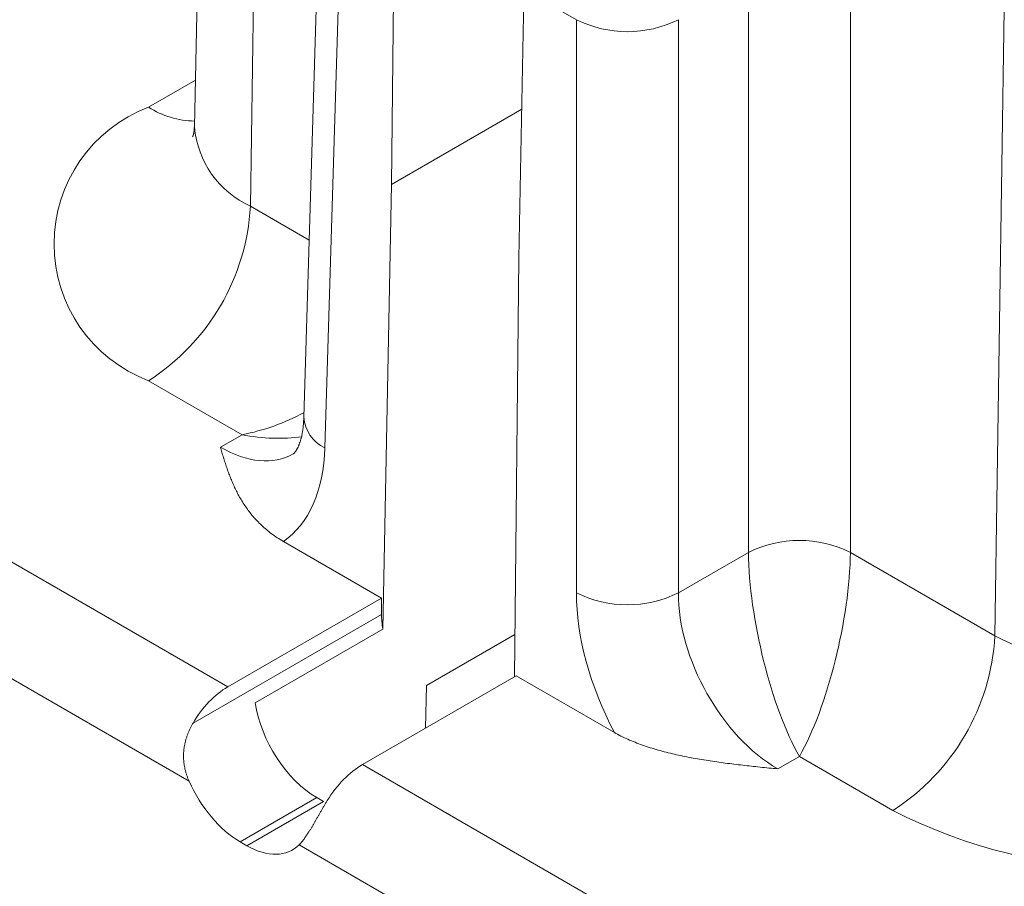
# Model space of a CAD drawing. Units: millimetres. Extents: x -600 to 600, y -757 to 415.
# Drawn here: x 272 to 279, y 160 to 166 of the extents above; entities that cross this region are included whole.
import ezdxf

# ---------------------------------------------------------------- set-up
doc = ezdxf.new("R2010")
doc.units = ezdxf.units.MM
doc.header["$LTSCALE"] = 5
doc.layers.add('7', color=7, linetype='Continuous')

msp = doc.modelspace()

# ---------------------------------------------------------------- linework, layer by layer
at = {"layer": '7', "color": 8, "linetype": 'Continuous', "lineweight": 9}
for p, q in [((273.6952, 172.4129), (273.5489, 165.5694)), ((273.9537, 164.9952), (274.0217, 169.5339)), ((274.4638, 167.5477), (274.3404, 163.4672)), ((274.6165, 167.3262), (274.4932, 163.2457)), ((274.9746, 165.1521), (274.995, 167.1077)), ((277.5597, 167.0652), (277.5597, 162.4872)), ((278.2981, 162.4872), (278.2981, 167.0652)), ((264.5385, 166.8535), (273.7891, 161.5132)), ((275.8977, 164.6192), (275.9357, 166.5647)), ((275.9357, 166.5647), (276.3142, 166.3461)), ((279.3447, 161.883), (279.4127, 166.4217)), ((276.3142, 166.3461), (276.3142, 162.1944)), ((277.0526, 162.1944), (277.0526, 166.3461)), ((273.5092, 160.8296), (264.1693, 166.2214)), ((273.2153, 165.7122), (273.5562, 165.9089)), ((274.9746, 165.1521), (275.9187, 165.6972)), ((273.5474, 165.5664), (273.5473, 165.5644)), ((273.5475, 165.5683), (273.5474, 165.5664)), ((273.5476, 165.5702), (273.5475, 165.5683)), ((273.5343, 165.4966), (273.5342, 165.4965)), ((273.5342, 165.4965), (273.5342, 165.4964)), ((273.5342, 165.4964), (273.5343, 165.4965)), ((273.5342, 165.4964), (273.5342, 165.4964)), ((273.5344, 165.4969), (273.5343, 165.4966)), ((273.5343, 165.4965), (273.5344, 165.4967)), ((273.5345, 165.4972), (273.5344, 165.4969)), ((273.5344, 165.4967), (273.5346, 165.4969)), ((273.5347, 165.4977), (273.5345, 165.4972)), ((273.5346, 165.4969), (273.5347, 165.4971)), ((273.5349, 165.4982), (273.5347, 165.4977)), ((273.5347, 165.4971), (273.5349, 165.4974)), ((273.5352, 165.4988), (273.5349, 165.4982)), ((273.5349, 165.4974), (273.5351, 165.4977)), ((273.5355, 165.4994), (273.5352, 165.4988)), ((273.5358, 165.5002), (273.5355, 165.4994)), ((273.5361, 165.501), (273.5358, 165.5002)), ((273.5365, 165.5019), (273.5361, 165.501)), ((273.5369, 165.5028), (273.5365, 165.5019)), ((273.5373, 165.5038), (273.5369, 165.5028)), ((273.5377, 165.5049), (273.5373, 165.5038)), ((273.5381, 165.506), (273.5377, 165.5049)), ((273.5385, 165.5072), (273.5381, 165.506)), ((273.539, 165.5084), (273.5385, 165.5072)), ((273.5394, 165.5097), (273.539, 165.5084)), ((273.5398, 165.511), (273.5394, 165.5097)), ((273.5403, 165.5124), (273.5398, 165.511)), ((273.5407, 165.5138), (273.5403, 165.5124)), ((273.5411, 165.5152), (273.5407, 165.5138)), ((273.5415, 165.5167), (273.5411, 165.5152)), ((273.5419, 165.5182), (273.5415, 165.5167)), ((273.5423, 165.5197), (273.5419, 165.5182)), ((273.5426, 165.5213), (273.5423, 165.5197)), ((273.543, 165.5229), (273.5426, 165.5213)), ((273.5433, 165.5245), (273.543, 165.5229)), ((273.5436, 165.5261), (273.5433, 165.5245)), ((273.5439, 165.5278), (273.5436, 165.5261)), ((273.5442, 165.5295), (273.5439, 165.5278)), ((273.5444, 165.5312), (273.5442, 165.5295)), ((273.5446, 165.5329), (273.5444, 165.5312)), ((273.5449, 165.5347), (273.5446, 165.5329)), ((273.5451, 165.5364), (273.5449, 165.5347)), ((273.5453, 165.5382), (273.5451, 165.5364)), ((273.5455, 165.54), (273.5453, 165.5382)), ((273.5457, 165.5418), (273.5455, 165.54)), ((273.5458, 165.5436), (273.5457, 165.5418)), ((273.546, 165.5455), (273.5458, 165.5436)), ((273.5462, 165.5473), (273.546, 165.5455)), ((273.5463, 165.5492), (273.5462, 165.5473)), ((273.5464, 165.5511), (273.5463, 165.5492)), ((273.5466, 165.553), (273.5464, 165.5511)), ((273.5467, 165.5549), (273.5466, 165.553)), ((273.5468, 165.5568), (273.5467, 165.5549)), ((273.5469, 165.5587), (273.5468, 165.5568)), ((273.547, 165.5606), (273.5469, 165.5587)), ((273.5471, 165.5625), (273.547, 165.5606)), ((273.5473, 165.5644), (273.5471, 165.5625)), ((274.9117, 161.9314), (274.9746, 165.1521)), ((273.9537, 164.9952), (274.3792, 164.7496)), ((275.8659, 161.586), (275.8977, 164.6192)), ((273.8928, 163.34), (273.2153, 163.731)), ((274.3381, 163.4265), (274.3376, 163.4199)), ((274.3385, 163.4331), (274.3381, 163.4265)), ((274.3389, 163.4399), (274.3385, 163.4331)), ((274.3393, 163.4467), (274.3389, 163.4399)), ((274.3397, 163.4535), (274.3393, 163.4467)), ((274.34, 163.4603), (274.3397, 163.4535)), ((274.3404, 163.4672), (274.34, 163.4603)), ((274.3302, 163.3592), (274.3292, 163.3537)), ((274.3311, 163.3648), (274.3302, 163.3592)), ((274.332, 163.3705), (274.3311, 163.3648)), ((274.3329, 163.3763), (274.332, 163.3705)), ((274.3337, 163.3822), (274.3329, 163.3763)), ((274.3345, 163.3882), (274.3337, 163.3822)), ((274.3352, 163.3944), (274.3345, 163.3882)), ((274.3359, 163.4006), (274.3352, 163.3944)), ((274.3365, 163.4069), (274.3359, 163.4006)), ((274.3371, 163.4133), (274.3365, 163.4069)), ((274.3376, 163.4199), (274.3371, 163.4133)), ((273.7358, 163.2493), (273.8928, 163.34)), ((274.3114, 163.2837), (274.3101, 163.2799)), ((274.3127, 163.2877), (274.3114, 163.2837)), ((274.314, 163.2917), (274.3127, 163.2877)), ((274.3153, 163.2959), (274.314, 163.2917)), ((274.3165, 163.3001), (274.3153, 163.2959)), ((274.3178, 163.3045), (274.3165, 163.3001)), ((274.319, 163.3089), (274.3178, 163.3045)), ((274.3203, 163.3135), (274.319, 163.3089)), ((274.3215, 163.3182), (274.3203, 163.3135)), ((274.3226, 163.3229), (274.3215, 163.3182)), ((274.3238, 163.3278), (274.3226, 163.3229)), ((274.3249, 163.3328), (274.3238, 163.3278)), ((274.326, 163.3379), (274.3249, 163.3328)), ((274.3271, 163.343), (274.326, 163.3379)), ((274.3282, 163.3483), (274.3271, 163.343)), ((274.3292, 163.3537), (274.3282, 163.3483)), ((273.7385, 163.2402), (273.7358, 163.2493)), ((273.7358, 163.2493), (273.7358, 163.2493)), ((273.7412, 163.231), (273.7385, 163.2402)), ((273.744, 163.2218), (273.7412, 163.231)), ((273.7467, 163.2127), (273.744, 163.2218)), ((273.7495, 163.2035), (273.7467, 163.2127)), ((274.276, 163.2127), (274.2752, 163.2117)), ((274.2769, 163.2138), (274.276, 163.2127)), ((274.2778, 163.215), (274.2769, 163.2138)), ((274.2787, 163.2162), (274.2778, 163.215)), ((274.2796, 163.2175), (274.2787, 163.2162)), ((274.2806, 163.2189), (274.2796, 163.2175)), ((274.2816, 163.2204), (274.2806, 163.2189)), ((274.2827, 163.2219), (274.2816, 163.2204)), ((274.2837, 163.2235), (274.2827, 163.2219)), ((274.2848, 163.2253), (274.2837, 163.2235)), ((274.286, 163.227), (274.2848, 163.2253)), ((274.2871, 163.2289), (274.286, 163.227)), ((274.2883, 163.2309), (274.2871, 163.2289)), ((274.2895, 163.233), (274.2883, 163.2309)), ((274.2907, 163.2351), (274.2895, 163.233)), ((274.2919, 163.2374), (274.2907, 163.2351)), ((274.2931, 163.2398), (274.2919, 163.2374)), ((274.2944, 163.2422), (274.2931, 163.2398)), ((274.2957, 163.2448), (274.2944, 163.2422)), ((274.297, 163.2474), (274.2957, 163.2448)), ((274.2982, 163.2502), (274.297, 163.2474)), ((274.2996, 163.2531), (274.2982, 163.2502)), ((274.3009, 163.256), (274.2996, 163.2531)), ((274.3022, 163.2591), (274.3009, 163.256)), ((274.3035, 163.2623), (274.3022, 163.2591)), ((274.3048, 163.2656), (274.3035, 163.2623)), ((274.3061, 163.269), (274.3048, 163.2656)), ((274.3075, 163.2725), (274.3061, 163.269)), ((274.3088, 163.2762), (274.3075, 163.2725)), ((274.3101, 163.2799), (274.3088, 163.2762)), ((273.7523, 163.1943), (273.7495, 163.2035)), ((273.7551, 163.1852), (273.7523, 163.1943)), ((273.7579, 163.176), (273.7551, 163.1852)), ((273.7608, 163.1669), (273.7579, 163.176)), ((273.7636, 163.1577), (273.7608, 163.1669)), ((273.7665, 163.1486), (273.7636, 163.1577)), ((273.7695, 163.1395), (273.7665, 163.1486)), ((274.2638, 163.2014), (274.2636, 163.2013)), ((274.2636, 163.2013), (274.2636, 163.2013)), ((274.2641, 163.2015), (274.2638, 163.2014)), ((274.2643, 163.2016), (274.2641, 163.2015)), ((274.2645, 163.2017), (274.2643, 163.2016)), ((274.2648, 163.2018), (274.2645, 163.2017)), ((274.265, 163.202), (274.2648, 163.2018)), ((274.2653, 163.2021), (274.265, 163.202)), ((274.2656, 163.2023), (274.2653, 163.2021)), ((274.2659, 163.2025), (274.2656, 163.2023)), ((274.2662, 163.2027), (274.2659, 163.2025)), ((274.2666, 163.203), (274.2662, 163.2027)), ((274.2669, 163.2033), (274.2666, 163.203)), ((274.2673, 163.2036), (274.2669, 163.2033)), ((274.2678, 163.2039), (274.2673, 163.2036)), ((274.2682, 163.2043), (274.2678, 163.2039)), ((274.2687, 163.2048), (274.2682, 163.2043)), ((274.2692, 163.2052), (274.2687, 163.2048)), ((274.2698, 163.2057), (274.2692, 163.2052)), ((274.2703, 163.2063), (274.2698, 163.2057)), ((274.2709, 163.2069), (274.2703, 163.2063)), ((274.2716, 163.2076), (274.2709, 163.2069)), ((274.2722, 163.2083), (274.2716, 163.2076)), ((274.2729, 163.209), (274.2722, 163.2083)), ((274.2737, 163.2099), (274.2729, 163.209)), ((274.2744, 163.2108), (274.2737, 163.2099)), ((274.2752, 163.2117), (274.2744, 163.2108)), ((273.7724, 163.1303), (273.7695, 163.1395)), ((273.7754, 163.1212), (273.7724, 163.1303)), ((273.7785, 163.1121), (273.7754, 163.1212)), ((273.7816, 163.103), (273.7785, 163.1121)), ((273.7847, 163.0939), (273.7816, 163.103)), ((273.7879, 163.0848), (273.7847, 163.0939)), ((273.7911, 163.0757), (273.7879, 163.0848)), ((273.7944, 163.0666), (273.7911, 163.0757)), ((273.7978, 163.0576), (273.7944, 163.0666)), ((273.8012, 163.0485), (273.7978, 163.0576)), ((273.8046, 163.0395), (273.8012, 163.0485)), ((273.8082, 163.0304), (273.8046, 163.0395)), ((273.8117, 163.0214), (273.8082, 163.0304)), ((273.8154, 163.0124), (273.8117, 163.0214)), ((273.8192, 163.0034), (273.8154, 163.0124)), ((273.823, 162.9944), (273.8192, 163.0034)), ((273.8269, 162.9854), (273.823, 162.9944)), ((273.8308, 162.9765), (273.8269, 162.9854)), ((273.8349, 162.9675), (273.8308, 162.9765)), ((273.839, 162.9586), (273.8349, 162.9675)), ((273.8432, 162.9497), (273.839, 162.9586)), ((273.8476, 162.9408), (273.8432, 162.9497)), ((273.852, 162.9319), (273.8476, 162.9408)), ((273.8565, 162.923), (273.852, 162.9319)), ((273.8611, 162.9142), (273.8565, 162.923)), ((273.8658, 162.9053), (273.8611, 162.9142)), ((273.8706, 162.8965), (273.8658, 162.9053)), ((273.8755, 162.8877), (273.8706, 162.8965)), ((273.8805, 162.8789), (273.8755, 162.8877)), ((273.8857, 162.8702), (273.8805, 162.8789)), ((273.891, 162.8614), (273.8857, 162.8702)), ((273.8963, 162.8526), (273.891, 162.8614)), ((273.9019, 162.8439), (273.8963, 162.8526)), ((273.9075, 162.8352), (273.9019, 162.8439)), ((273.9133, 162.8265), (273.9075, 162.8352)), ((273.9192, 162.8179), (273.9133, 162.8265)), ((273.9252, 162.8092), (273.9192, 162.8179)), ((273.9314, 162.8006), (273.9252, 162.8092)), ((273.9378, 162.7921), (273.9314, 162.8006)), ((273.9442, 162.7835), (273.9378, 162.7921)), ((273.9509, 162.775), (273.9442, 162.7835)), ((273.9576, 162.7665), (273.9509, 162.775)), ((273.9645, 162.7581), (273.9576, 162.7665)), ((273.9716, 162.7497), (273.9645, 162.7581)), ((273.9789, 162.7413), (273.9716, 162.7497)), ((273.9863, 162.733), (273.9789, 162.7413)), ((273.9938, 162.7247), (273.9863, 162.733)), ((274.0015, 162.7165), (273.9938, 162.7247)), ((274.0094, 162.7083), (274.0015, 162.7165)), ((274.0175, 162.7002), (274.0094, 162.7083)), ((274.0257, 162.6921), (274.0175, 162.7002)), ((274.034, 162.6841), (274.0257, 162.6921)), ((274.0425, 162.6762), (274.034, 162.6841)), ((274.0512, 162.6684), (274.0425, 162.6762)), ((274.0601, 162.6606), (274.0512, 162.6684)), ((274.0691, 162.6529), (274.0601, 162.6606)), ((274.0784, 162.6453), (274.0691, 162.6529)), ((274.0878, 162.6377), (274.0784, 162.6453)), ((274.0974, 162.6302), (274.0878, 162.6377)), ((274.1071, 162.6228), (274.0974, 162.6302)), ((274.1171, 162.6155), (274.1071, 162.6228)), ((274.1273, 162.6082), (274.1171, 162.6155)), ((274.1377, 162.6011), (274.1273, 162.6082)), ((274.1483, 162.594), (274.1377, 162.6011)), ((274.1591, 162.587), (274.1483, 162.594)), ((274.1701, 162.5801), (274.1591, 162.587)), ((274.1813, 162.5733), (274.1701, 162.5801)), ((274.1928, 162.5666), (274.1813, 162.5733)), ((274.9033, 162.1564), (274.1928, 162.5666)), ((277.5597, 162.4872), (277.0526, 162.1944)), ((279.3447, 161.883), (278.2981, 162.4872)), ((273.7891, 161.5132), (274.9033, 162.1564)), ((274.9033, 162.0385), (274.9033, 162.1564)), ((274.9033, 162.0385), (273.5378, 161.2501)), ((273.9885, 161.3985), (274.9117, 161.9314)), ((275.2279, 161.5233), (275.8692, 161.8935)), ((274.7644, 160.9501), (275.8787, 161.5933)), ((275.8787, 161.5933), (276.5892, 161.1831)), ((275.2219, 161.2142), (275.2279, 161.5233)), ((273.5193, 161.216), (273.5169, 161.2111)), ((273.5218, 161.221), (273.5193, 161.216)), ((273.5243, 161.2259), (273.5218, 161.221)), ((273.5269, 161.2308), (273.5243, 161.2259)), ((273.5296, 161.2357), (273.5269, 161.2308)), ((273.5323, 161.2405), (273.5296, 161.2357)), ((273.535, 161.2453), (273.5323, 161.2405)), ((273.5378, 161.2501), (273.535, 161.2453)), ((273.4902, 161.1448), (273.4886, 161.1395)), ((273.4919, 161.15), (273.4902, 161.1448)), ((273.4937, 161.1552), (273.4919, 161.15)), ((273.4955, 161.1604), (273.4937, 161.1552)), ((273.4974, 161.1656), (273.4955, 161.1604)), ((273.4993, 161.1707), (273.4974, 161.1656)), ((273.5013, 161.1759), (273.4993, 161.1707)), ((273.5034, 161.181), (273.5013, 161.1759)), ((273.5055, 161.186), (273.5034, 161.181)), ((273.5077, 161.1911), (273.5055, 161.186)), ((273.5099, 161.1961), (273.5077, 161.1911)), ((273.5122, 161.2011), (273.5099, 161.1961)), ((273.5145, 161.2061), (273.5122, 161.2011)), ((273.5169, 161.2111), (273.5145, 161.2061)), ((276.5892, 161.1831), (276.6009, 161.1765)), ((276.6009, 161.1765), (276.6127, 161.17)), ((276.6127, 161.17), (276.6246, 161.1637)), ((276.6246, 161.1637), (276.6367, 161.1574)), ((276.6367, 161.1574), (276.649, 161.1513)), ((276.649, 161.1513), (276.6614, 161.1453)), ((276.6614, 161.1453), (276.6739, 161.1395)), ((273.4739, 161.0751), (273.4731, 161.0697)), ((273.4747, 161.0806), (273.4739, 161.0751)), ((273.4757, 161.086), (273.4747, 161.0806)), ((273.4767, 161.0914), (273.4757, 161.086)), ((273.4777, 161.0968), (273.4767, 161.0914)), ((273.4789, 161.1022), (273.4777, 161.0968)), ((273.4801, 161.1076), (273.4789, 161.1022)), ((273.4813, 161.1129), (273.4801, 161.1076)), ((273.4826, 161.1183), (273.4813, 161.1129)), ((273.484, 161.1236), (273.4826, 161.1183)), ((273.4855, 161.129), (273.484, 161.1236)), ((273.487, 161.1343), (273.4855, 161.129)), ((273.4886, 161.1395), (273.487, 161.1343)), ((276.6739, 161.1395), (276.6866, 161.1337)), ((276.6866, 161.1337), (276.6995, 161.1281)), ((276.6995, 161.1281), (276.7124, 161.1225)), ((276.7124, 161.1225), (276.7255, 161.1171)), ((276.7255, 161.1171), (276.7387, 161.1118)), ((276.7387, 161.1118), (276.7521, 161.1065)), ((276.7521, 161.1065), (276.7656, 161.1014)), ((276.7656, 161.1014), (276.7791, 161.0964)), ((276.7791, 161.0964), (276.7929, 161.0915)), ((276.7929, 161.0915), (276.8067, 161.0867)), ((276.8067, 161.0867), (276.8206, 161.0819)), ((276.8206, 161.0819), (276.8347, 161.0773)), ((276.8347, 161.0773), (276.8489, 161.0727)), ((273.4692, 161.0208), (273.4691, 161.0154)), ((273.4691, 161.0154), (273.4691, 161.01)), ((273.4691, 161.01), (273.4692, 161.0045)), ((273.4693, 161.0263), (273.4692, 161.0208)), ((273.4692, 161.0045), (273.4693, 160.9991)), ((273.4696, 161.0317), (273.4693, 161.0263)), ((273.4699, 161.0371), (273.4696, 161.0317)), ((273.4702, 161.0426), (273.4699, 161.0371)), ((273.4706, 161.048), (273.4702, 161.0426)), ((273.4712, 161.0534), (273.4706, 161.048)), ((273.4717, 161.0588), (273.4712, 161.0534)), ((273.4724, 161.0643), (273.4717, 161.0588)), ((273.4731, 161.0697), (273.4724, 161.0643)), ((276.8489, 161.0727), (276.8631, 161.0683)), ((276.8631, 161.0683), (276.8775, 161.0639)), ((276.8775, 161.0639), (276.8919, 161.0596)), ((276.8919, 161.0596), (276.9064, 161.0555)), ((276.9064, 161.0555), (276.9209, 161.0514)), ((276.9209, 161.0514), (276.9356, 161.0474)), ((276.9356, 161.0474), (276.9502, 161.0435)), ((276.9502, 161.0435), (276.965, 161.0397)), ((276.965, 161.0397), (276.9798, 161.0359)), ((276.9798, 161.0359), (276.9947, 161.0323)), ((276.9947, 161.0323), (277.0096, 161.0287)), ((277.0096, 161.0287), (277.0245, 161.0252)), ((277.0245, 161.0252), (277.0395, 161.0218)), ((277.0395, 161.0218), (277.0546, 161.0185)), ((277.0546, 161.0185), (277.0697, 161.0152)), ((277.0697, 161.0152), (277.0848, 161.012)), ((277.0848, 161.012), (277.0999, 161.0089)), ((277.0999, 161.0089), (277.1151, 161.0059)), ((277.1151, 161.0059), (277.1303, 161.0029)), ((277.1303, 161.0029), (277.1455, 161)), ((277.7719, 160.9193), (277.9289, 161.0099)), ((277.9289, 161.0099), (278.6063, 160.6189)), ((273.4693, 160.9991), (273.4696, 160.9937)), ((273.4696, 160.9937), (273.4698, 160.9882)), ((273.4698, 160.9882), (273.4702, 160.9828)), ((273.4702, 160.9828), (273.4706, 160.9774)), ((273.4706, 160.9774), (273.4711, 160.972)), ((273.4711, 160.972), (273.4717, 160.9666)), ((273.4717, 160.9666), (273.4723, 160.9611)), ((273.4723, 160.9611), (273.473, 160.9557)), ((273.473, 160.9557), (273.4737, 160.9503)), ((273.4737, 160.9503), (273.4746, 160.945)), ((273.4746, 160.945), (273.4755, 160.9396)), ((273.4755, 160.9396), (273.4764, 160.9342)), ((273.4764, 160.9342), (273.4775, 160.9288)), ((284.0151, 155.6098), (274.7644, 160.9501)), ((277.1455, 161), (277.1608, 160.9971)), ((277.1608, 160.9971), (277.176, 160.9944)), ((277.176, 160.9944), (277.1913, 160.9916)), ((277.1913, 160.9916), (277.2067, 160.989)), ((277.2067, 160.989), (277.2221, 160.9864)), ((277.2221, 160.9864), (277.2374, 160.9838)), ((277.2374, 160.9838), (277.2529, 160.9814)), ((277.2529, 160.9814), (277.2683, 160.9789)), ((277.2683, 160.9789), (277.2838, 160.9765)), ((277.2838, 160.9765), (277.2993, 160.9742)), ((277.2993, 160.9742), (277.3148, 160.9719)), ((277.3148, 160.9719), (277.3303, 160.9696)), ((277.3303, 160.9696), (277.3459, 160.9674)), ((277.3459, 160.9674), (277.3615, 160.9653)), ((277.3615, 160.9653), (277.3771, 160.9632)), ((277.3771, 160.9632), (277.3927, 160.9611)), ((277.3927, 160.9611), (277.4084, 160.9591)), ((277.4084, 160.9591), (277.4241, 160.9571)), ((277.4241, 160.9571), (277.4397, 160.9551)), ((277.4397, 160.9551), (277.4554, 160.9532)), ((277.4554, 160.9532), (277.4712, 160.9513)), ((277.4712, 160.9513), (277.4869, 160.9494)), ((277.4869, 160.9494), (277.5026, 160.9476)), ((277.5026, 160.9476), (277.5184, 160.9458)), ((277.5184, 160.9458), (277.5342, 160.944)), ((277.5342, 160.944), (277.55, 160.9422)), ((277.55, 160.9422), (277.5658, 160.9405)), ((277.5658, 160.9405), (277.5816, 160.9388)), ((277.5816, 160.9388), (277.5974, 160.9371)), ((277.5974, 160.9371), (277.6132, 160.9354)), ((277.6132, 160.9354), (277.6291, 160.9337)), ((277.6291, 160.9337), (277.6449, 160.9321)), ((277.6449, 160.9321), (277.6608, 160.9305)), ((273.4775, 160.9288), (273.4786, 160.9235)), ((273.4786, 160.9235), (273.4797, 160.9181)), ((273.4797, 160.9181), (273.481, 160.9128)), ((273.481, 160.9128), (273.4822, 160.9075)), ((273.4822, 160.9075), (273.4836, 160.9022)), ((273.4836, 160.9022), (273.485, 160.8969)), ((273.485, 160.8969), (273.4865, 160.8916)), ((273.4865, 160.8916), (273.4881, 160.8863)), ((273.4881, 160.8863), (273.4897, 160.8811)), ((273.4897, 160.8811), (273.4913, 160.8759)), ((273.4913, 160.8759), (273.4931, 160.8706)), ((273.4931, 160.8706), (273.4949, 160.8654)), ((273.4949, 160.8654), (273.4967, 160.8603)), ((273.4967, 160.8603), (273.4987, 160.8551)), ((277.6608, 160.9305), (277.6767, 160.9288)), ((277.6767, 160.9288), (277.6925, 160.9272)), ((277.6925, 160.9272), (277.7084, 160.9256)), ((277.7084, 160.9256), (277.7243, 160.9241)), ((277.7243, 160.9241), (277.7402, 160.9225)), ((277.7402, 160.9225), (277.756, 160.9209)), ((277.756, 160.9209), (277.7719, 160.9193)), ((277.7719, 160.9193), (277.7719, 160.9193)), ((273.4987, 160.8551), (273.5006, 160.8499)), ((273.5006, 160.8499), (273.5027, 160.8448)), ((273.5027, 160.8448), (273.5048, 160.8397)), ((273.5048, 160.8397), (273.507, 160.8346)), ((273.507, 160.8346), (273.5092, 160.8296)), ((273.5092, 160.8296), (273.5092, 160.8296)), ((274.4338, 160.7109), (273.8798, 160.3911)), ((274.4826, 160.6827), (273.9287, 160.3629)), ((274.4338, 160.7109), (274.4826, 160.6827)), ((274.484, 160.6464), (274.4812, 160.6417)), ((274.4868, 160.6512), (274.484, 160.6464)), ((274.4896, 160.6559), (274.4868, 160.6512)), ((274.4924, 160.6606), (274.4896, 160.6559)), ((274.4952, 160.6654), (274.4924, 160.6606)), ((274.4981, 160.6701), (274.4952, 160.6654)), ((274.5009, 160.6749), (274.4981, 160.6701)), ((274.5038, 160.6796), (274.5009, 160.6749)), ((274.5067, 160.6844), (274.5038, 160.6796)), ((274.5096, 160.6891), (274.5067, 160.6844)), ((274.4435, 160.5759), (274.4408, 160.5713)), ((274.4461, 160.5806), (274.4435, 160.5759)), ((274.4488, 160.5852), (274.4461, 160.5806)), ((274.4514, 160.5899), (274.4488, 160.5852)), ((274.4541, 160.5946), (274.4514, 160.5899)), ((274.4568, 160.5993), (274.4541, 160.5946)), ((274.4595, 160.604), (274.4568, 160.5993)), ((274.4622, 160.6087), (274.4595, 160.604)), ((274.4649, 160.6134), (274.4622, 160.6087)), ((274.4676, 160.6181), (274.4649, 160.6134)), ((274.4703, 160.6228), (274.4676, 160.6181)), ((274.473, 160.6275), (274.4703, 160.6228)), ((274.4757, 160.6322), (274.473, 160.6275)), ((274.4785, 160.637), (274.4757, 160.6322)), ((274.4812, 160.6417), (274.4785, 160.637)), ((274.4023, 160.5045), (274.3998, 160.5003)), ((274.4048, 160.5087), (274.4023, 160.5045)), ((274.4073, 160.513), (274.4048, 160.5087)), ((274.4098, 160.5173), (274.4073, 160.513)), ((274.4124, 160.5216), (274.4098, 160.5173)), ((274.4149, 160.526), (274.4124, 160.5216)), ((274.4175, 160.5304), (274.4149, 160.526)), ((274.42, 160.5349), (274.4175, 160.5304)), ((274.4226, 160.5393), (274.42, 160.5349)), ((274.4252, 160.5438), (274.4226, 160.5393)), ((274.4278, 160.5484), (274.4252, 160.5438)), ((274.4304, 160.5529), (274.4278, 160.5484)), ((274.433, 160.5575), (274.4304, 160.5529)), ((274.4356, 160.5621), (274.433, 160.5575)), ((274.4382, 160.5667), (274.4356, 160.5621)), ((274.4408, 160.5713), (274.4382, 160.5667)), ((274.3583, 160.4348), (274.3559, 160.4313)), ((274.3607, 160.4383), (274.3583, 160.4348)), ((274.3631, 160.4419), (274.3607, 160.4383)), ((274.3655, 160.4455), (274.3631, 160.4419)), ((274.3679, 160.4491), (274.3655, 160.4455)), ((274.3704, 160.4528), (274.3679, 160.4491)), ((274.3728, 160.4566), (274.3704, 160.4528)), ((274.3752, 160.4603), (274.3728, 160.4566)), ((274.3777, 160.4642), (274.3752, 160.4603)), ((274.3801, 160.468), (274.3777, 160.4642)), ((274.3825, 160.4719), (274.3801, 160.468)), ((274.385, 160.4759), (274.3825, 160.4719)), ((274.3874, 160.4798), (274.385, 160.4759)), ((274.3899, 160.4838), (274.3874, 160.4798)), ((274.3924, 160.4879), (274.3899, 160.4838)), ((274.3948, 160.492), (274.3924, 160.4879)), ((274.3973, 160.4961), (274.3948, 160.492)), ((274.3998, 160.5003), (274.3973, 160.4961)), ((273.9287, 160.3629), (273.8798, 160.3911)), ((274.3084, 160.372), (274.306, 160.3696)), ((274.306, 160.3696), (283.6459, 154.9777)), ((274.306, 160.3696), (274.306, 160.3696)), ((274.3107, 160.3744), (274.3084, 160.372)), ((274.3131, 160.377), (274.3107, 160.3744)), ((274.3155, 160.3796), (274.3131, 160.377)), ((274.3178, 160.3822), (274.3155, 160.3796)), ((274.3202, 160.3849), (274.3178, 160.3822)), ((274.3226, 160.3876), (274.3202, 160.3849)), ((274.3249, 160.3904), (274.3226, 160.3876)), ((274.3273, 160.3933), (274.3249, 160.3904)), ((274.3297, 160.3962), (274.3273, 160.3933)), ((274.3321, 160.3991), (274.3297, 160.3962)), ((274.3344, 160.4021), (274.3321, 160.3991)), ((274.3368, 160.4052), (274.3344, 160.4021)), ((274.3392, 160.4083), (274.3368, 160.4052)), ((274.3416, 160.4114), (274.3392, 160.4083)), ((274.344, 160.4146), (274.3416, 160.4114)), ((274.3463, 160.4179), (274.344, 160.4146)), ((274.3487, 160.4212), (274.3463, 160.4179)), ((274.3511, 160.4245), (274.3487, 160.4212)), ((274.3535, 160.4279), (274.3511, 160.4245)), ((274.3559, 160.4313), (274.3535, 160.4279))]:
    msp.add_line(p, q, dxfattribs=at)
for centre, radius, start, end in [((276.6834, 167.0875), 0.8282, 243.52645, 296.47354), ((273.5913, 164.7216), 1.0595, 110.78342, 249.21657), ((273.5628, 166.261), 0.6496, 237.66327, 268.8562), ((274.2373, 165.6249), 0.6906, 184.61421, 245.75541), ((272.3472, 165.0859), 1.6091, 302.65227, 356.77031), ((274.6015, 163.4839), 0.2616, 183.65797, 245.53665), ((277.9289, 161.7459), 0.8282, 63.5266, 116.47339), ((276.6834, 162.9358), 0.8282, 243.52644, 296.47355), ((277.7382, 161.9737), 1.6091, 302.65227, 356.77031), ((280.3222, 163.7593), 2.1156, 242.48052, 297.51946), ((280.3222, 163.9306), 3.7298, 242.60967, 297.39033)]:
    msp.add_arc(centre, radius, start, end, dxfattribs=at)
for centre, major_axis, ratio, start_param, end_param in [((273.8928, 164.1928), (1.0602, 0.4512), 0.711574, 4.418363, 4.835307), ((273.8928, 164.1928), (1.0602, -0.4512), 0.711574, 5.006415, 5.410272), ((273.7551, 164.1133), (-0.501, 0.9166), 0.592288, 2.37007, 3.153868), ((273.3859, 163.9076), (-0.7623, 1.3687), 0.587367, 3.19855, 3.918657), ((277.9289, 161.8627), (-0.2386, 1.064), 0.264803, 0.885505, 2.438848), ((277.9289, 161.8627), (0.2386, 1.064), 0.264803, 3.844337, 5.39768), ((277.4221, 161.5776), (-0.7623, 1.3687), 0.587367, 0.811971, 1.532078), ((277.7913, 161.7833), (-0.501, 0.9166), 0.592288, 0.816727, 2.37007), ((275.365, 161.7814), (-0.3176, 0.5703), 0.587367, 0.811971, 1.002061), ((273.7956, 161.083), (0.2541, 0.4562), 0.587367, 0.776279, 1.531406), ((274.4419, 161.2485), (-0.3176, 0.5703), 0.587367, 1.002061, 2.365314), ((274.758, 160.5274), (0.2678, 0.4483), 0.56722, 0.793746, 1.548873), ((273.8879, 160.9287), (-0.3176, 0.5703), 0.587367, 1.420678, 2.365314), ((273.9367, 160.9005), (-0.3176, 0.5703), 0.587367, 2.365314, 3.30995)]:
    msp.add_ellipse(centre, major_axis=major_axis, ratio=ratio, start_param=start_param, end_param=end_param, dxfattribs=at)

doc.saveas('drawing.dxf')
